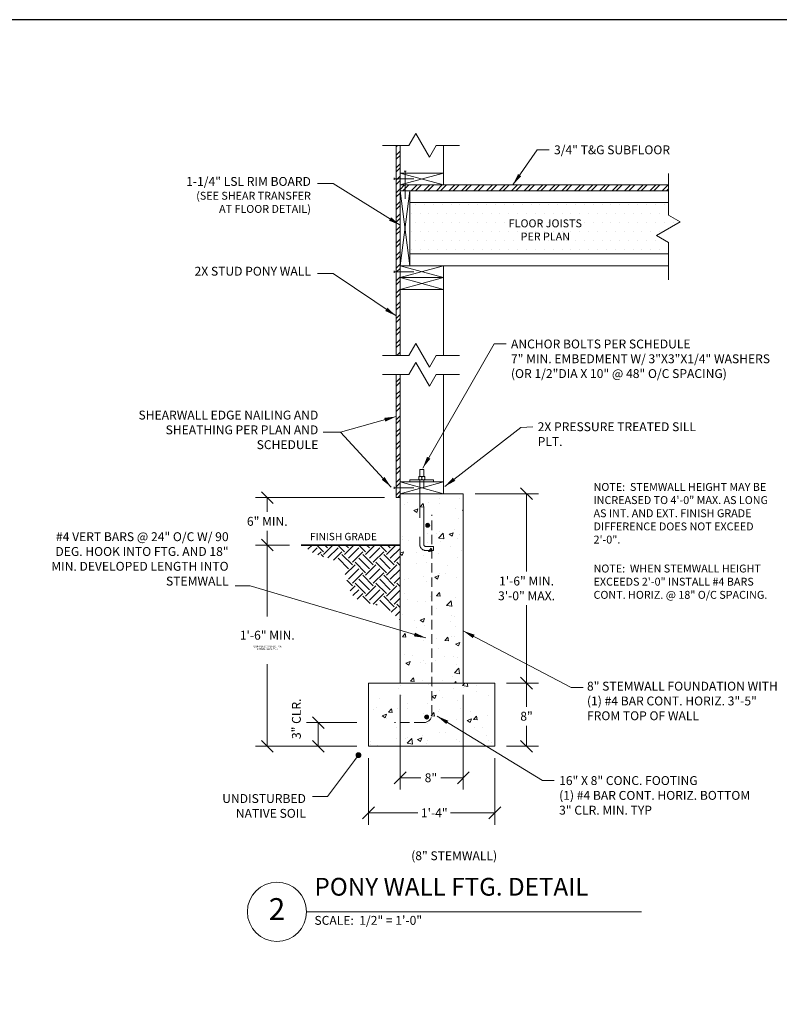
# Model space of a CAD drawing. Units: inches. Extents: x -4527 to 6448, y -11071 to 1515.
# Drawn here: x 3703 to 4089, y -9206 to -8707 of the extents above; entities that cross this region are included whole.
import ezdxf

# ---------------------------------------------------------------- set-up
doc = ezdxf.new("R2010")
doc.units = ezdxf.units.IN
doc.header["$LTSCALE"] = 48
doc.header["$MEASUREMENT"] = 0
doc.linetypes.add('HIDDEN', pattern=[0.075, 0.05, -0.025])
doc.layers.get('0').update_dxf_attribs({"lineweight": 25})
for name, color, linetype, lineweight in [('_E_DIM', 98, 'Continuous', 18), ('_E_HARDWARE', 16, 'Continuous', 20), ('_E_HATCH', 250, 'Continuous', 9), ('_E_OBJECT', 7, 'Continuous', 20), ('_E_TEXT', 7, 'Continuous', 20)]:
    doc.layers.add(name, color=color, linetype=linetype, lineweight=lineweight)
doc.styles.add('ENGR4.5', font='times.ttf', dxfattribs={"height": 4.5})
doc.dimstyles.new('ENGR4.5', dxfattribs={"dimtxt": 4.5, "dimasz": 6, "dimexe": 6, "dimexo": 6, "dimgap": 2.5, "dimtad": 0, "dimtih": 1, "dimtoh": 1, "dimdec": 4, "dimrnd": 1e-09, "dimzin": 3, "dimdsep": 46, "dimlunit": 4, "dimtxsty": 'ENGR4.5', "dimblk1": 'OBLIQUE', "dimblk2": 'OBLIQUE', "dimsah": 1, "dimcen": 3, "dimclrd": 256, "dimclre": 256, "dimclrt": 256, "dimadec": 1, "dimazin": 1, "dimtfac": 1, "dimtdec": 4, "dimtofl": 0, "dimtmove": 0, "dimatfit": 3, "dimfxl": 0, "dimfrac": 2, "dimtolj": 1, "dimtzin": 12, "dimlwd": -1, "dimlwe": -1, "dimarcsym": 0})

# ---------------------------------------------------------------- blocks, each defined once
blk = doc.blocks.new('AB1-2X10_FRONT_3X3W')
at = {"layer": '_E_HARDWARE', "linetype": 'Continuous'}
for p, q in [((-0.25, 1.56), (-0.25, 0.69)), ((-0.25, 1.56), (0, 1.56)), ((0, 1.56), (0.25, 1.56)), ((0.25, 0.69), (0.25, 1.56)), ((-0.19, 0.69), (-0.38, 0.69)), ((-0.38, 0.64), (-0.38, 0.3)), ((0.19, 0.69), (-0.19, 0.69)), ((0, 0.64), (0, 0.3)), ((0.38, 0.69), (0.19, 0.69)), ((0.38, 0.64), (0.38, 0.3))]:
    blk.add_line(p, q, dxfattribs=at)
at = {"layer": '_E_HARDWARE'}
for p, q in [((-1.5, 0.25), (1.5, 0.25)), ((-1.5, 0.25), (-1.5, 0)), ((1.5, 0.25), (1.5, 0))]:
    blk.add_line(p, q, dxfattribs=at)
at = {"layer": '_E_HARDWARE', "linetype": 'HIDDEN', "ltscale": 2}
for p, q in [((-0.25, 0.25), (-0.25, -7.94)), ((0.25, -7.94), (0.25, 0.25))]:
    blk.add_line(p, q, dxfattribs=at)
at = {"layer": '_E_HARDWARE', "linetype": 'HIDDEN'}
for p, q in [((0.5, -8.19), (1.5, -8.19)), ((0.5, -8.69), (1.5, -8.69)), ((1.5, -8.69), (1.5, -8.19))]:
    blk.add_line(p, q, dxfattribs=at)
for radius in [0.75, 0.25]:
    blk.add_arc((0.5, -7.94), radius, 180, 270, dxfattribs=at)
at = {"layer": '_E_HARDWARE', "linetype": 'Continuous'}
for points, knots in [([(-0.38, 0.64), (-0.35, 0.65), (-0.29, 0.68), (-0.22, 0.69), (-0.19, 0.69), (-0.19, 0.69)], [0, 0, 0, 0, 0.48434, 0.986326, 1, 1, 1, 1]), ([(-0.38, 0.69), (-0.38, 0.69), (-0.38, 0.69), (-0.38, 0.68), (-0.38, 0.66), (-0.38, 0.64), (-0.38, 0.64)], [0, 0, 0, 0, 0.066532, 0.435283, 0.814551, 1, 1, 1, 1]), ([(-0.19, 0.69), (-0.16, 0.69), (-0.11, 0.68), (-0.05, 0.66), (-0.01, 0.64), (0, 0.64)], [0, 0, 0, 0, 0.406292, 0.82727, 1, 1, 1, 1]), ([(0, 0.64), (0.03, 0.65), (0.09, 0.68), (0.15, 0.69), (0.19, 0.69), (0.19, 0.69)], [0, 0, 0, 0, 0.48434, 0.986326, 1, 1, 1, 1]), ([(0.19, 0.69), (0.21, 0.69), (0.27, 0.68), (0.33, 0.66), (0.36, 0.64), (0.38, 0.64)], [0, 0, 0, 0, 0.406292, 0.82727, 1, 1, 1, 1]), ([(0.38, 0.69), (0.38, 0.69), (0.38, 0.69), (0.38, 0.68), (0.38, 0.66), (0.38, 0.64), (0.38, 0.64)], [0, 0, 0, 0, 0.066532, 0.435283, 0.814551, 1, 1, 1, 1])]:
    blk.add_open_spline(points, degree=3, knots=knots, dxfattribs=at)
at = {"layer": '_E_HARDWARE', "linetype": 'Continuous', "lineweight": 0}
for points, knots in [([(-0.38, 0.3), (-0.35, 0.29), (-0.29, 0.26), (-0.22, 0.25), (-0.19, 0.25), (-0.19, 0.25)], [0, 0, 0, 0, 0.48434, 0.986326, 1, 1, 1, 1]), ([(-0.38, 0.25), (-0.38, 0.25), (-0.38, 0.25), (-0.38, 0.25), (-0.38, 0.26), (-0.38, 0.27), (-0.38, 0.28), (-0.38, 0.29), (-0.38, 0.3), (-0.38, 0.3)], [0, 0, 0, 0, 0.066495, 0.311635, 0.435363, 0.556767, 0.814637, 0.907285, 1, 1, 1, 1]), ([(-0.19, 0.25), (-0.16, 0.25), (-0.11, 0.26), (-0.05, 0.28), (-0.01, 0.3), (0, 0.3)], [0, 0, 0, 0, 0.406292, 0.82727, 1, 1, 1, 1]), ([(0, 0.3), (0.03, 0.29), (0.09, 0.26), (0.15, 0.25), (0.19, 0.25), (0.19, 0.25)], [0, 0, 0, 0, 0.48434, 0.986326, 1, 1, 1, 1]), ([(0.19, 0.25), (0.21, 0.25), (0.27, 0.26), (0.33, 0.28), (0.36, 0.3), (0.38, 0.3)], [0, 0, 0, 0, 0.406292, 0.82727, 1, 1, 1, 1]), ([(0.38, 0.25), (0.38, 0.25), (0.38, 0.25), (0.38, 0.26), (0.38, 0.28), (0.38, 0.29), (0.38, 0.3)], [0, 0, 0, 0, 0.066532, 0.435283, 0.814551, 1, 1, 1, 1])]:
    blk.add_open_spline(points, degree=3, knots=knots, dxfattribs=at)
blk = doc.blocks.new('_OBLIQUE')
at = {"color": 0, "linetype": 'ByBlock', "lineweight": -2}
blk.add_line((-0.5, -0.5), (0.5, 0.5), dxfattribs=at)
blk = doc.blocks.new('*D388')
at = {"layer": '_E_DIM', "transparency": 16777216}
for p, q in [((3880.3, -9081.34), (3880.3, -9115.11)), ((3944.3, -9081.34), (3944.3, -9115.11)), ((3880.3, -9109.11), (3905.33, -9109.11)), ((3944.3, -9109.11), (3921.88, -9109.11))]:
    blk.add_line(p, q, dxfattribs=at)
at = {"layer": 'Defpoints', "color": 0, "transparency": 16777216}
for p in [(3880.3, -9075.34), (3944.3, -9075.34), (3944.3, -9109.11)]:
    blk.add_point(p, dxfattribs=at)
at = {"layer": '_E_DIM', "transparency": 16777216, "xscale": 6, "yscale": 6, "zscale": 6, "rotation": 180}
blk.add_blockref('_OBLIQUE', (3880.3, -9109.11), dxfattribs=at)
at = {"layer": '_E_DIM', "transparency": 16777216, "xscale": 6, "yscale": 6, "zscale": 6}
blk.add_blockref('_OBLIQUE', (3944.3, -9109.11), dxfattribs=at)
at = {"layer": '_E_DIM', "transparency": 16777216, "insert": (3913.6, -9109.11), "char_height": 4.5, "attachment_point": 5, "style": 'ENGR4.5'}
blk.add_mtext('\\A1;1\'-4"', dxfattribs=at)
blk = doc.blocks.new('*D389')
at = {"layer": '_E_DIM', "transparency": 16777216}
for p, q in [((3896.3, -9049.34), (3896.3, -9097.3)), ((3928.3, -9049.34), (3928.3, -9097.3)), ((3896.3, -9091.3), (3906.8, -9091.3)), ((3928.3, -9091.3), (3916.99, -9091.3))]:
    blk.add_line(p, q, dxfattribs=at)
at = {"layer": 'Defpoints', "color": 0, "transparency": 16777216}
for p in [(3896.3, -9043.34), (3928.3, -9043.34), (3928.3, -9091.3)]:
    blk.add_point(p, dxfattribs=at)
at = {"layer": '_E_DIM', "transparency": 16777216, "xscale": 6, "yscale": 6, "zscale": 6, "rotation": 180}
blk.add_blockref('_OBLIQUE', (3896.3, -9091.3), dxfattribs=at)
at = {"layer": '_E_DIM', "transparency": 16777216, "xscale": 6, "yscale": 6, "zscale": 6}
blk.add_blockref('_OBLIQUE', (3928.3, -9091.3), dxfattribs=at)
at = {"layer": '_E_DIM', "transparency": 16777216, "insert": (3911.9, -9091.3), "char_height": 4.5, "attachment_point": 5, "style": 'ENGR4.5'}
blk.add_mtext('\\A1;8"', dxfattribs=at)
blk = doc.blocks.new('*D390')
at = {"layer": '_E_DIM', "transparency": 16777216}
for p, q in [((3950.3, -9043.34), (3966.37, -9043.34)), ((3960.37, -9043.34), (3960.37, -9055.33)), ((3960.37, -9075.34), (3960.37, -9064.91)), ((3950.3, -9075.34), (3966.37, -9075.34))]:
    blk.add_line(p, q, dxfattribs=at)
at = {"layer": 'Defpoints', "color": 0, "transparency": 16777216}
for p in [(3944.3, -9043.34), (3960.37, -9043.34), (3944.3, -9075.34)]:
    blk.add_point(p, dxfattribs=at)
at = {"layer": '_E_DIM', "transparency": 16777216, "xscale": 6, "yscale": 6, "zscale": 6}
for p, rotation in [((3960.37, -9043.34), 90), ((3960.37, -9075.34), 270)]:
    blk.add_blockref('_OBLIQUE', p, dxfattribs=dict(at, rotation=rotation))
at = {"layer": '_E_DIM', "transparency": 16777216, "insert": (3960.37, -9060.12), "char_height": 4.5, "attachment_point": 5, "style": 'ENGR4.5'}
blk.add_mtext('\\A1;8"', dxfattribs=at)
blk = doc.blocks.new('*D391')
at = {"layer": '_E_DIM', "transparency": 16777216}
for p, q in [((3888.3, -8949.34), (3822.95, -8949.34)), ((3828.95, -8949.34), (3828.95, -8956.54)), ((3828.95, -8973.34), (3828.95, -8966.13)), ((3840.15, -8973.34), (3822.95, -8973.34))]:
    blk.add_line(p, q, dxfattribs=at)
at = {"layer": 'Defpoints', "color": 0, "transparency": 16777216}
for p in [(3894.3, -8949.34), (3828.95, -8973.34), (3846.15, -8973.34)]:
    blk.add_point(p, dxfattribs=at)
at = {"layer": '_E_DIM', "transparency": 16777216, "xscale": 6, "yscale": 6, "zscale": 6}
for p, rotation in [((3828.95, -8949.34), 90), ((3828.95, -8973.34), 270)]:
    blk.add_blockref('_OBLIQUE', p, dxfattribs=dict(at, rotation=rotation))
at = {"layer": '_E_DIM', "transparency": 16777216, "insert": (3828.95, -8961.34), "char_height": 4.5, "attachment_point": 5, "style": 'ENGR4.5'}
blk.add_mtext('\\A1;6" MIN.', dxfattribs=at)
blk = doc.blocks.new('*D392')
at = {"layer": '_E_DIM', "transparency": 16777216}
for p, q in [((3840.15, -8973.34), (3822.95, -8973.34)), ((3828.95, -8973.34), (3828.95, -9009.61)), ((3828.95, -9075.34), (3828.95, -9033.73)), ((3874.3, -9075.34), (3822.95, -9075.34))]:
    blk.add_line(p, q, dxfattribs=at)
at = {"layer": 'Defpoints', "color": 0, "transparency": 16777216}
for p in [(3846.15, -8973.34), (3828.95, -9075.34), (3880.3, -9075.34)]:
    blk.add_point(p, dxfattribs=at)
at = {"layer": '_E_DIM', "transparency": 16777216, "xscale": 6, "yscale": 6, "zscale": 6}
for p, rotation in [((3828.95, -8973.34), 90), ((3828.95, -9075.34), 270)]:
    blk.add_blockref('_OBLIQUE', p, dxfattribs=dict(at, rotation=rotation))
at = {"layer": '_E_DIM', "transparency": 16777216, "insert": (3828.95, -9021.67), "char_height": 4.5, "attachment_point": 5, "style": 'ENGR4.5'}
blk.add_mtext('\\A1;1\'-6" MIN.\\P{\\H0.83333X;(OR PER LOCAL REQ. FOR\\PFROSTLINE DEPTH)}', dxfattribs=at)
blk = doc.blocks.new('*D393')
at = {"layer": '_E_DIM', "transparency": 16777216}
for p, q in [((3874.3, -9063.34), (3848.8, -9063.34)), ((3854.8, -9063.34), (3854.8, -9075.34)), ((3874.3, -9075.34), (3848.8, -9075.34))]:
    blk.add_line(p, q, dxfattribs=at)
at = {"layer": 'Defpoints', "color": 0, "transparency": 16777216}
for p in [(3880.3, -9063.34), (3854.8, -9075.34), (3880.3, -9075.34)]:
    blk.add_point(p, dxfattribs=at)
at = {"layer": '_E_DIM', "transparency": 16777216, "xscale": 6, "yscale": 6, "zscale": 6}
for p, rotation in [((3854.8, -9063.34), 90), ((3854.8, -9075.34), 270)]:
    blk.add_blockref('_OBLIQUE', p, dxfattribs=dict(at, rotation=rotation))
at = {"layer": '_E_DIM', "transparency": 16777216, "insert": (3843.71, -9061.41), "char_height": 4.5, "attachment_point": 5, "rotation": 90, "style": 'ENGR4.5'}
blk.add_mtext('\\A1;3" CLR.', dxfattribs=at)
blk = doc.blocks.new('NAIL_8D')
at = {"layer": '_E_HARDWARE'}
for p, q in [((-0.125, 0), (0.125, 0)), ((0, 0), (0, -2.5))]:
    blk.add_line(p, q, dxfattribs=at)
blk = doc.blocks.new('*D380')
at = {"layer": '_E_DIM', "transparency": 16777216}
for p, q in [((3934.3, -8947.34), (3966.37, -8947.34)), ((3960.37, -8947.34), (3960.37, -8986.79)), ((3960.37, -9043.34), (3960.37, -9003.88)), ((3950.3, -9043.34), (3966.37, -9043.34))]:
    blk.add_line(p, q, dxfattribs=at)
at = {"layer": 'Defpoints', "color": 0, "transparency": 16777216}
for p in [(3928.3, -8947.34), (3960.37, -8947.34), (3944.3, -9043.34)]:
    blk.add_point(p, dxfattribs=at)
at = {"layer": '_E_DIM', "transparency": 16777216, "xscale": 6, "yscale": 6, "zscale": 6}
for p, rotation in [((3960.37, -8947.34), 90), ((3960.37, -9043.34), 270)]:
    blk.add_blockref('_OBLIQUE', p, dxfattribs=dict(at, rotation=rotation))
at = {"layer": '_E_DIM', "transparency": 16777216, "insert": (3960.37, -8995.34), "char_height": 4.5, "attachment_point": 5, "style": 'ENGR4.5'}
blk.add_mtext('\\A1;1\'-6" MIN.\\P3\'-0" MAX.', dxfattribs=at)
blk = doc.blocks.new('NAIL_16D')
at = {"layer": '_E_HARDWARE'}
for p, q in [((-0.125, 0), (0.125, 0)), ((0, 0), (0, -3.5))]:
    blk.add_line(p, q, dxfattribs=at)

msp = doc.modelspace()

# ---------------------------------------------------------------- hatches: boundary and pattern name
at = {"layer": '_E_HATCH', "lineweight": 15}
h = msp.add_hatch(dxfattribs=at)
h.set_pattern_fill('ANSI32', color=256, scale=12)
h.set_pattern_definition([(45, (14684.808, -6856.5874), (-3.1819805, 3.1819805), []), (45, (14686.929, -6856.5874), (-3.1819805, 3.1819805), [])])
h.paths.add_polyline_path([(3894.29675, -8877.23286), (3896.29675, -8877.23286), (3896.29675, -8770.80884), (3894.29675, -8770.80884)])
h = msp.add_hatch(dxfattribs=at)
h.set_pattern_fill('ANSI32', color=256, scale=12)
h.set_pattern_definition([(45, (14680.977, -6765.2343), (-3.1819805, 3.1819805), []), (45, (14683.0985, -6765.2343), (-3.1819805, 3.1819805), [])])
h.paths.add_polyline_path([(3896.29675, -8793.83352), (4032.29675, -8793.87967), (4032.29675, -8790.83352), (3896.29675, -8790.83352)])
h = msp.add_hatch(dxfattribs=at)
h.set_pattern_fill('DOTS', color=256, scale=72)
h.set_pattern_definition([(0, (5242.8854, -7977.4996), (2.25, 4.5), [0, -4.5])])
h.paths.add_polyline_path([(4032.29675, -8799.83352), (4032.29675, -8806.1059), (4038.29675, -8809.57), (4026.29675, -8816.4982), (4032.29675, -8819.9623), (4032.29675, -8825.83352), (3901.29675, -8825.83352), (3901.29675, -8799.83352)])
h = msp.add_hatch(dxfattribs=at)
h.set_pattern_fill('ANSI32', color=256, scale=12)
h.set_pattern_definition([(45, (14684.808, -6920.6933), (-3.1819805, 3.1819805), []), (45, (14686.929, -6920.6933), (-3.1819805, 3.1819805), [])])
h.paths.add_polyline_path([(3894.29675, -8949.3387), (3896.29675, -8949.3387), (3896.29675, -8886.88403), (3894.29675, -8886.88403)])
at = {"layer": '_E_HATCH'}
h = msp.add_hatch(dxfattribs=at)
h.set_pattern_fill('AR-CONC', color=256, scale=3)
h.set_pattern_definition([(50, (14995.168, -8814.09), (21.517805, -1.882564), [2.25, -24.75]), (355, (14995.168, -8814.09), (-4.16254, 22.565764), [1.8, -19.8]), (100.45144, (14996.962, -8814.246), (17.355265, 20.6832), [1.912206, -21.034263]), (46.1842, (14995.168, -8808.09), (32.01724, -4.96558), [3.375, -37.125]), (96.63564, (14997.836, -8808.503), (28.03986, 29.22356), [2.86831, -31.55141]), (351.18416, (14995.17, -8808.09), (28.03986, 29.22356), [2.7, -29.7]), (21, (14998.168, -8809.59), (17.907212, -12.078567), [2.25, -24.75]), (326, (14998.168, -8809.59), (7.29946, 21.7545), [1.8, -19.8]), (71.45144, (14999.66, -8810.596), (25.20667, 9.675935), [1.912206, -21.034263]), (37.5, (14995.1684, -8814.0896), (0.3647957, 9.9868156), [0, -19.56, 0, -20.1, 0, -19.875]), (7.5, (14995.168, -8814.09), (7.892086, 11.832351), [0, -11.46, 0, -19.11, 0, -7.575]), (327.5, (14988.478, -8814.0896), (16.014673, -0.676646), [0, -7.5, 0, -23.4, 0, -31.05]), (317.5, (14985.478, -8814.09), (17.495585, 3.00315), [0, -9.75, 0, -15.54, 0, -22.05])])
h.paths.add_polyline_path([(3928.29675, -8947.3387), (3896.29675, -8947.3387), (3896.29675, -9043.3387), (3928.29675, -9043.3387)])
h = msp.add_hatch(dxfattribs=at)
h.set_pattern_fill('EARTH', color=18, scale=30, angle=45)
h.set_pattern_definition([(45, (-943.306, -8228.989), (0, 10.606602), [7.5, -7.5]), (45, (-945.2944, -8227), (0, 10.606602), [7.5, -7.5]), (45, (-947.283, -8225.0114), (0, 10.606602), [7.5, -7.5]), (135, (-947.283, -8223.6856), (-10.606602, 9e-16), [7.5, -7.5]), (135, (-945.2944, -8221.697), (-10.606602, 9e-16), [7.5, -7.5]), (135, (-943.306, -8219.708), (-10.606602, 9e-16), [7.5, -7.5])])
edge = h.paths.add_edge_path()
edge.add_spline(control_points=[(3896.29675, -9011.45662), (3893.60583, -9008.91003), (3887.11552, -9002.62064), (3868.57207, -9002.95359), (3869.98993, -8979.11378), (3853.15382, -8979.75363), (3848.61866, -8974.41271), (3847.683, -8973.3387)], knot_values=[0, 0, 0, 0, 11.020054274, 26.843981669, 44.465453993, 61.025511319, 65.256368514, 65.256368514, 65.256368514, 65.256368514], degree=3, periodic=0)
edge.add_line((3847.683, -8973.3387), (3896.29675, -8973.3387))
edge.add_line((3896.29675, -8973.3387), (3896.29675, -9011.45662))
h = msp.add_hatch(dxfattribs=at)
h.set_pattern_fill('AR-CONC', color=256, scale=3)
h.set_pattern_definition([(50, (14979.168, -8918.09), (21.517805, -1.882564), [2.25, -24.75]), (355, (14979.168, -8918.09), (-4.16254, 22.565764), [1.8, -19.8]), (100.45144, (14980.962, -8918.246), (17.355265, 20.6832), [1.912206, -21.034263]), (46.1842, (14979.168, -8912.09), (32.01724, -4.96558), [3.375, -37.125]), (96.63564, (14981.836, -8912.503), (28.03986, 29.22356), [2.86831, -31.55141]), (351.18416, (14979.17, -8912.09), (28.03986, 29.22356), [2.7, -29.7]), (21, (14982.168, -8913.59), (17.907212, -12.078567), [2.25, -24.75]), (326, (14982.168, -8913.59), (7.29946, 21.7545), [1.8, -19.8]), (71.45144, (14983.66, -8914.596), (25.20667, 9.675935), [1.912206, -21.034263]), (37.5, (14979.1684, -8918.0896), (0.3647957, 9.9868156), [0, -19.56, 0, -20.1, 0, -19.875]), (7.5, (14979.168, -8918.09), (7.892086, 11.832351), [0, -11.46, 0, -19.11, 0, -7.575]), (327.5, (14972.478, -8918.0896), (16.014673, -0.676646), [0, -7.5, 0, -23.4, 0, -31.05]), (317.5, (14969.478, -8918.09), (17.495585, 3.00315), [0, -9.75, 0, -15.54, 0, -22.05])])
h.paths.add_polyline_path([(3944.29675, -9043.3387), (3880.29675, -9043.3387), (3880.29675, -9075.3387), (3944.29675, -9075.3387)])
at = {"layer": '_E_OBJECT', "lineweight": 15}
h = msp.add_hatch(color=256, dxfattribs=at)
h.dxf.hatch_style = 1
h.paths.add_polyline_path([(3911.29675, -8963.3387, 1), (3909.29675, -8963.3387, 1)])
h = msp.add_hatch(color=256, dxfattribs=at)
h.dxf.hatch_style = 1
h.paths.add_polyline_path([(3908.71685, -9060.52758, 1), (3910.71685, -9060.52758, 1)])

# ---------------------------------------------------------------- linework, layer by layer
at = {"layer": '_E_OBJECT', "lineweight": 18}
for p, q in [((3900.74009, -8770.80884), (3904.20419, -8764.80884)), ((3904.20419, -8764.80884), (3911.1324, -8776.80884)), ((3887.34302, -8770.80884), (3900.74009, -8770.80884)), ((3911.1324, -8776.80884), (3914.5965, -8770.80884)), ((3914.5965, -8770.80884), (3926.45782, -8770.80884)), ((4032.29675, -8785.06665), (4032.29675, -8806.1059)), ((4032.29675, -8806.1059), (4038.29675, -8809.57)), ((4038.29675, -8809.57), (4026.29675, -8816.4982)), ((4026.29675, -8816.4982), (4032.29675, -8819.9623)), ((4032.29675, -8819.9623), (4032.29675, -8839.00469)), ((3900.74009, -8877.23286), (3904.20419, -8871.23286)), ((3904.20419, -8871.23286), (3911.1324, -8883.23286)), ((3887.34302, -8877.23286), (3900.74009, -8877.23286)), ((3900.74009, -8886.88403), (3904.20419, -8880.88403)), ((3904.20419, -8880.88403), (3911.1324, -8892.88403)), ((3911.1324, -8883.23286), (3914.5965, -8877.23286)), ((3914.5965, -8877.23286), (3926.45782, -8877.23286)), ((3887.34302, -8886.88403), (3900.74009, -8886.88403)), ((3911.1324, -8892.88403), (3914.5965, -8886.88403)), ((3914.5965, -8886.88403), (3926.45782, -8886.88403))]:
    msp.add_line(p, q, dxfattribs=at)
at = {"layer": '_E_OBJECT'}
for p, q in [((3894.29675, -8877.23286), (3894.29675, -8770.80884)), ((3918.29675, -8790.83352), (3918.29675, -8770.80884)), ((3918.29675, -8784.83352), (3896.29675, -8784.83352)), ((3918.29675, -8837.83352), (3896.29675, -8837.83352)), ((3918.29675, -8843.83352), (3896.29675, -8843.83352)), ((3894.29675, -8877.23286), (3894.29675, -8867.13319)), ((3894.29675, -8949.3387), (3894.29675, -8886.88403)), ((3918.29675, -8941.3387), (3918.29675, -8947.3387)), ((3896.29675, -8949.3387), (3894.29675, -8949.3387)), ((3896.29675, -9043.3387), (3896.29675, -8947.3387)), ((3928.29675, -8947.3387), (3928.29675, -9043.3387)), ((3944.29675, -9043.3387), (3880.29675, -9043.3387)), ((3880.29675, -9043.3387), (3880.29675, -9075.3387)), ((3944.29675, -9043.3387), (3944.29675, -9075.3387)), ((3944.29675, -9075.3387), (3880.29675, -9075.3387))]:
    msp.add_line(p, q, dxfattribs=at)
at = {"layer": '_E_OBJECT', "ltscale": 2}
for p, q in [((3896.29675, -8877.23286), (3896.29675, -8770.80884)), ((3896.29675, -8790.83352), (4032.29675, -8790.83352)), ((3896.29675, -8793.83352), (4032.29675, -8793.83352)), ((3901.29675, -8831.83352), (3901.29675, -8793.83352)), ((3901.29675, -8799.83352), (4032.29675, -8799.83352)), ((3901.29675, -8825.83352), (4032.29675, -8825.83352)), ((3896.29675, -8831.83352), (4032.29675, -8831.83352)), ((3896.29675, -8877.23286), (3896.29675, -8867.13319)), ((3896.29675, -8947.3387), (3896.29675, -8886.88403)), ((3896.29675, -8941.3387), (3918.29675, -8941.3387)), ((3928.29675, -8947.3387), (3896.29675, -8947.3387))]:
    msp.add_line(p, q, dxfattribs=at)
at = {"layer": '_E_OBJECT', "lineweight": 15}
for p, q in [((3896.29675, -8790.83352), (3918.29675, -8784.83352)), ((3896.29675, -8784.83352), (3918.29675, -8790.83352)), ((3896.29675, -8831.83352), (3901.29675, -8793.83352)), ((3896.29675, -8793.83352), (3901.29675, -8831.83352)), ((3896.29675, -8837.83352), (3918.29675, -8831.83352)), ((3896.29675, -8831.83352), (3918.29675, -8837.83352)), ((3918.29675, -8877.23286), (3918.29675, -8831.83352)), ((3896.29675, -8843.83352), (3918.29675, -8837.83352)), ((3896.29675, -8837.83352), (3918.29675, -8843.83352)), ((3918.29675, -8941.3387), (3918.29675, -8886.88403))]:
    msp.add_line(p, q, dxfattribs=at)
at = {"layer": '_E_OBJECT', "lineweight": 15, "ltscale": 2}
for p, q in [((3896.29675, -8941.3387), (3918.29675, -8947.3387)), ((3918.29675, -8941.3387), (3896.29675, -8947.3387))]:
    msp.add_line(p, q, dxfattribs=at)
at = {"layer": '_E_OBJECT', "linetype": 'HIDDEN', "ltscale": 2}
for p, q in [((3912.29675, -9059.3387), (3912.29675, -8958.10194)), ((3908.29675, -9063.3387), (3893.48625, -9063.3387))]:
    msp.add_line(p, q, dxfattribs=at)
at = {"layer": '_E_OBJECT', "lineweight": 35}
msp.add_line((3896.29675, -8973.3387), (3846.14598, -8973.3387), dxfattribs=at)
at = {"layer": '_E_OBJECT', "lineweight": 15}
for centre in [(3910.29675, -8963.3387), (3909.71685, -9060.52758)]:
    msp.add_circle(centre, 1, dxfattribs=at)
at = {"layer": '_E_OBJECT', "linetype": 'HIDDEN', "ltscale": 2}
msp.add_arc((3908.29675, -9059.3387), 4, 270, 0, dxfattribs=at)
at = {"layer": '_E_TEXT'}
msp.add_line((3848.87636, -9159.23111), (4018.62812, -9159.23111), dxfattribs=at)
msp.add_circle((3833.87636, -9159.23111), 15, dxfattribs=at)
at = {"layer": 'Defpoints'}
msp.add_lwpolyline([(3144.61993, -9705.10942), (4562.50993, -9705.10942), (4562.50993, -8707.10782), (3144.61993, -8707.10782)], close=True, dxfattribs=at)

# ---------------------------------------------------------------- block references
at = {"layer": '_E_HARDWARE', "xscale": 4, "yscale": 4, "zscale": 4, "rotation": 90.00000000000001}
for p in [(3893.29675, -8787.83352), (3893.29675, -8834.83352), (3893.29675, -8944.3387)]:
    msp.add_blockref('NAIL_8D', p, dxfattribs=at)
at = {"layer": '_E_HARDWARE', "xscale": 4, "yscale": 4, "zscale": 4}
for name, p in [('NAIL_16D', (3898.79675, -8783.83352)), ('AB1-2X10_FRONT_3X3W', (3907.29675, -8941.3387))]:
    msp.add_blockref(name, p, dxfattribs=at)

# ---------------------------------------------------------------- texts
at = {"layer": '_E_DIM', "style": 'ENGR4.5'}
for s, insert, char_height, width, attachment_point in [('\\A1;3/4" T&G SUBFLOOR', (3974.30403, -8770.81104), 4.5, 149.0944657, 1), ('\\A1;FLOOR JOISTS\\PPER PLAN', (3969.90285, -8813.66162), 4, 48.4493118, 5), ('\\A1;ANCHOR BOLTS PER SCHEDULE\\P7" MIN. EMBEDMENT W/ 3"X3"X1/4" WASHERS\\P(OR 1/2"DIA X 10" @ 48" O/C SPACING)', (3952.48129, -8869.20467), 4.5, 149.0944657, 1), ('\\A1;SHEARWALL EDGE NAILING AND SHEATHING PER PLAN AND SCHEDULE', (3854.8219, -8924.73279), 4.5, 93.8184189, 9), ('\\A1;2X PRESSURE TREATED SILL PLT.', (3966.01022, -8911.14072), 4.5, 87.7492301, 1), ('\\A1;NOTE:  STEMWALL HEIGHT MAY BE INCREASED TO 4\'-0" MAX. AS LONG AS INT. AND EXT. FINISH GRADE DIFFERENCE DOES NOT EXCEED 2\'-0".', (3994.34807, -8941.91282), 4, 90.9109394, 1), ('#4 VERT BARS @ 24" O/C W/ 90 DEG. HOOK INTO FTG. AND 18" MIN. DEVELOPED LENGTH INTO STEMWALL', (3809.35161, -8995.27743), 4.5, 94.5281364, 9), ('\\A1;NOTE:  WHEN STEMWALL HEIGHT EXCEEDS 2\'-0" INSTALL #4 BARS CONT. HORIZ. @ 18" O/C SPACING.', (3994.34807, -8983.25723), 4, 90.9109394, 1), ('\\A1;8" STEMWALL FOUNDATION WITH (1) #4 BAR CONT. HORIZ. 3"-5" FROM TOP OF WALL', (3991.01482, -9042.61694), 4.5, 102.1074192, 1), ('\\A1;16" X 8" CONC. FOOTING\\P(1) #4 BAR CONT. HORIZ. BOTTOM\\P3" CLR. MIN. TYP', (3976.8967, -9090.47363), 4.5, 143.4849677, 1), ('\\A1;UNDISTURBED NATIVE SOIL', (3848.54115, -9099.57454), 4.5, 50.2615262, 3), ('\\A1;(8" STEMWALL)', (3901.90168, -9128.56357), 4.5, 127.0742724, 1)]:
    msp.add_mtext(s, dxfattribs=dict(at, insert=insert, char_height=char_height, width=width, attachment_point=attachment_point))
for s, insert, char_height, attachment_point in [('\\A1;1-1/4" LSL RIM BOARD\\P{\\H0.88889x;(SEE SHEAR TRANSFER\\PAT FLOOR DETAIL)}', (3851.05988, -8786.83853), 4.5, 3), ('\\A1;2X STUD PONY WALL', (3851.05988, -8832.32438), 4.5, 3), ('FINISH GRADE', (3850.63125, -8967.17431), 3.75, 1)]:
    msp.add_mtext(s, dxfattribs=dict(at, insert=insert, char_height=char_height, attachment_point=attachment_point))
at = {"layer": '_E_TEXT', "ltscale": 48, "style": 'ENGR4.5'}
for s, insert, char_height, width, attachment_point in [('PONY WALL FTG. DETAIL', (3852.86085, -9153.84544), 9, 284.2105039, 7), ('2', (3833.87636, -9159.23111), 11, 17.4234749, 5), ('SCALE:  1/2" = 1\'-0" ', (3852.86085, -9167.2264), 4.5, 138.8923541, 7)]:
    msp.add_mtext(s, dxfattribs=dict(at, insert=insert, char_height=char_height, width=width, attachment_point=attachment_point))

# ---------------------------------------------------------------- dimensions: what is measured, and where the dimension line sits
at = {"layer": '_E_DIM'}
dim = msp.add_linear_dim(base=(3828.94777, -8973.3387), p1=(3894.29675, -8949.3387), p2=(3846.14598, -8973.3387), angle=90, text='6" MIN.', dimstyle='ENGR4.5', override={"dimlfac": 0.25}, dxfattribs=at)
dim.commit()
dim.dimension.update_dxf_attribs({"geometry": '*D391', "text_midpoint": (3828.94777, -8961.3387)})
dim = msp.add_linear_dim(base=(3960.37045, -8947.3387), p1=(3944.29675, -9043.3387), p2=(3928.29675, -8947.3387), angle=90, text='1\'-6" MIN.\\P3\'-0" MAX.', dimstyle='ENGR4.5', dxfattribs=at)
dim.commit()
dim.dimension.update_dxf_attribs({"geometry": '*D380', "text_midpoint": (3960.37045, -8995.3387)})
dim = msp.add_linear_dim(base=(3828.94777, -9075.3387), p1=(3846.14598, -8973.3387), p2=(3880.29675, -9075.3387), angle=90, text='1\'-6" MIN.\\P{\\H0.83333X;(OR PER LOCAL REQ. FOR\\PFROSTLINE DEPTH)}', dimstyle='ENGR4.5', dxfattribs=at)
dim.commit()
dim.dimension.update_dxf_attribs({"geometry": '*D392', "text_midpoint": (3828.94777, -9021.67193), "dimtype": 160})
dim = msp.add_linear_dim(base=(3960.37045, -9043.3387), p1=(3944.29675, -9075.3387), p2=(3944.29675, -9043.3387), angle=90, dimstyle='ENGR4.5', override={"dimlfac": 0.25}, dxfattribs=at)
dim.commit()
dim.dimension.update_dxf_attribs({"geometry": '*D390', "text_midpoint": (3960.37045, -9060.11786), "dimtype": 160})
for base, p1, p2, picture, middle in [((3928.29675, -9091.2997), (3896.29675, -9043.3387), (3928.29675, -9043.3387), '*D389', (3911.89907, -9091.2997)), ((3944.29675, -9109.10607), (3880.29675, -9075.3387), (3944.29675, -9075.3387), '*D388', (3913.60212, -9109.10607))]:
    dim = msp.add_linear_dim(base=base, p1=p1, p2=p2, dimstyle='ENGR4.5', override={"dimlfac": 0.25}, dxfattribs=at)
    dim.commit()
    dim.dimension.update_dxf_attribs({"geometry": picture, "text_midpoint": middle, "dimtype": 160})
dim = msp.add_linear_dim(base=(3854.80256, -9075.3387), p1=(3880.29675, -9063.3387), p2=(3880.29675, -9075.3387), angle=90, text='3" CLR.', dimstyle='ENGR4.5', override={"dimtmove": 2}, dxfattribs=at)
dim.commit()
dim.dimension.update_dxf_attribs({"geometry": '*D393', "text_midpoint": (3843.71237, -9061.41356), "dimtype": 160, "text_rotation": 90})

# ---------------------------------------------------------------- leaders
at = {"layer": '_E_DIM', "annotation_type": 0, "has_hookline": 1, "hookline_direction": 0}
for points, text_width in [([(3953.45032, -8790.83352), (3965.80403, -8773.06104), (3971.80403, -8773.06104)], 63.04867), ([(3907.78689, -8934.342), (3943.98129, -8871.45467), (3949.98129, -8871.45467)], 143.13374), ([(3918.90219, -8943.69235), (3957.51022, -8913.75925), (3963.51022, -8913.39072)], 74.177), ([(3915.06307, -9060.08657), (3968.3967, -9092.72363), (3974.3967, -9092.72363)], 105.71269)]:
    msp.add_leader(points, dimstyle='ENGR4.5', override={"dimgap": 2.5, "dimtad": 0}, dxfattribs=dict(at, text_width=text_width))
at = {"layer": '_E_DIM'}
for points in [[(3896.29675, -8811.24351), (3862.39321, -8790.17186), (3854.38801, -8790.17186)], [(3894.29675, -8857.26526), (3862.39321, -8835.65772), (3854.38801, -8835.65772)], [(3894.29675, -8908.23594), (3866.15523, -8916.12399), (3859.8219, -8916.12399)], [(3909.30036, -9020.4031), (3820.35161, -8994.02743), (3812.68494, -8994.02743)]]:
    msp.add_leader(points, dimstyle='ENGR4.5', dxfattribs=at)
at = {"layer": '_E_DIM', "annotation_type": 0, "has_hookline": 1, "hookline_direction": 1, "text_width": 89.17592}
msp.add_leader([(3891.7338, -8943.97753), (3866.15523, -8916.12399), (3857.3219, -8916.12399)], dimstyle='ENGR4.5', dxfattribs=at)
at = {"layer": '_E_DIM'}
for points, override in [([(3928.29675, -9016.87447), (3983.0082, -9045.59044), (3989.0082, -9045.59044)], {"dimgap": 2.5, "dimtad": 0}), ([(3875.17921, -9079.83039), (3859.54115, -9100.82454), (3851.87449, -9100.82454)], {"dimasz": 3, "dimldrblk": 'Dot'})]:
    msp.add_leader(points, dimstyle='ENGR4.5', override=override, dxfattribs=at)

doc.saveas('drawing.dxf')
